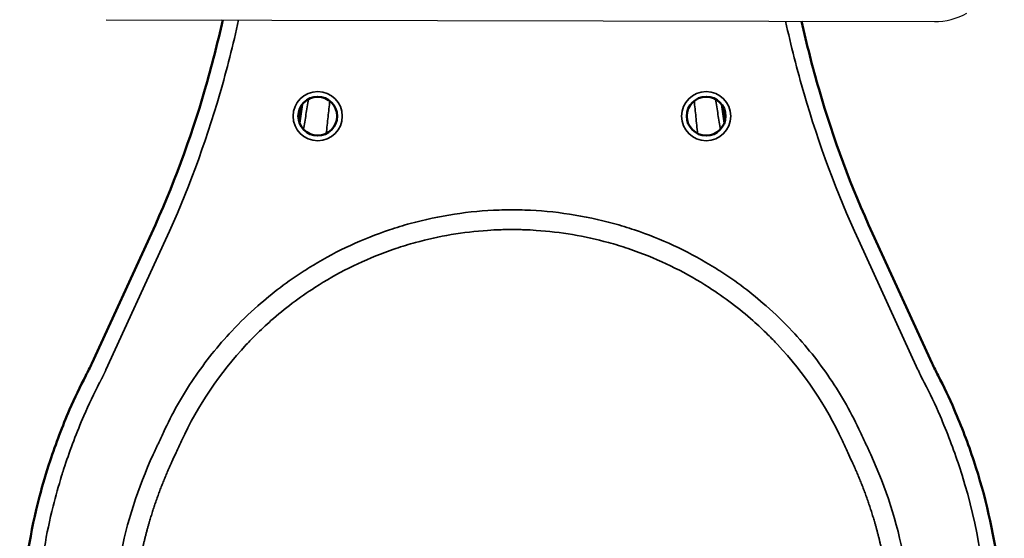
# Model space of a CAD drawing. Units: millimetres. Extents: x -1072 to 1072, y -845 to 895.
# Drawn here: x -190 to 190, y -527 to -327 of the extents above; entities that cross this region are included whole.
import ezdxf

# ---------------------------------------------------------------- set-up
doc = ezdxf.new("R2010")
doc.units = ezdxf.units.MM
doc.layers.add('Visible (ANSI)', color=7, linetype='Continuous', lineweight=50)
doc.layers.add('Visible Narrow (ANSI)', color=7, linetype='Continuous', lineweight=35)

# ---------------------------------------------------------------- blocks, each defined once
blk = doc.blocks.new('P.111_P')
blk.add_line((-156.66, 465.97), (163.09, 465.26))
blk.add_arc((163.28, 490.09), 24.84, 269.5729, 299.8373)
at = {"layer": 'Visible (ANSI)'}
for p, q in [((-162.21, 333.25), (-139.21, 383.41)), ((139.21, 383.41), (162.21, 333.25))]:
    blk.add_line(p, q, dxfattribs=at)
for centre in [(-75, 428.73), (75, 428.73)]:
    blk.add_circle(centre, 7.5, dxfattribs=at)
for centre, radius, start, end in [((-551.46, 564.27), 450.66, 343.8573, 347.3888), ((551.46, 564.27), 450.66, 192.6763, 196.1427), ((-503.43, 550.37), 400.66, 335.3737, 343.8573), ((503.43, 550.37), 400.66, 196.1427, 204.6263)]:
    blk.add_arc(centre, radius, start, end, dxfattribs=at)
for points in [[(-82, 426.04), (-81.68, 428.42), (-81.36, 430.81), (-81.03, 433.2)], [(81.03, 433.2), (81.36, 430.81), (81.68, 428.42), (82, 426.04)], [(-164.51, 328.56), (-163.71, 330.11), (-162.93, 331.66), (-162.21, 333.25)], [(162.21, 333.25), (162.93, 331.66), (163.71, 330.11), (164.51, 328.56)], [(-170.78, 315.38), (-168.86, 319.85), (-166.76, 324.25), (-164.51, 328.56)], [(164.51, 328.56), (166.76, 324.25), (168.86, 319.85), (170.78, 315.38)], [(-178.33, 295.56), (-176.11, 302.27), (-173.59, 308.89), (-170.78, 315.38)], [(170.78, 315.38), (173.59, 308.89), (176.11, 302.27), (178.33, 295.56)]]:
    blk.add_open_spline(points, degree=3, dxfattribs=at)
for points, knots in [([(-187.97, 198.9), (-189.69, 212.68), (-190.07, 226.7), (-188.19, 254.45), (-185.92, 268.31), (-181.19, 286.41), (-179.83, 291.01), (-178.33, 295.56)], [0, 0, 0, 0, 4.167542, 4.167542, 8.344103, 8.344103, 9.780932, 9.780932, 9.780932, 9.780932]), ([(178.33, 295.56), (182.78, 282.08), (185.97, 268.11), (189.61, 240.03), (190.09, 225.78), (188.9, 207.42), (188.5, 203.15), (187.97, 198.9)], [0, 0, 0, 0, 4.258537, 4.258537, 8.495222, 8.495222, 9.780464, 9.780464, 9.780464, 9.780464])]:
    blk.add_open_spline(points, degree=3, knots=knots, dxfattribs=at)
at = {"layer": 'Visible Narrow (ANSI)'}
for p, q in [((-9.93, 384.59), (-9.93, 384.59)), ((-156.75, 330.74), (-133.76, 380.91)), ((133.76, 380.91), (156.75, 330.74)), ((-138.59, 276.6), (-138.59, 276.6)), ((138.59, 276.6), (138.59, 276.6))]:
    blk.add_line(p, q, dxfattribs=at)
for centre in [(-75, 428.73), (75, 428.73)]:
    blk.add_circle(centre, 9.5, dxfattribs=at)
for centre, radius, start, end in [((-551.46, 564.27), 456.66, 343.8573, 347.5554), ((551.46, 564.27), 456.66, 192.5052, 196.1427), ((-503.43, 550.37), 406.66, 335.3737, 343.8573), ((503.43, 550.37), 406.66, 196.1427, 204.6263)]:
    blk.add_arc(centre, radius, start, end, dxfattribs=at)
for centre, major_axis, ratio, start_param, end_param in [((1408.71, 227.54), (-195.84, 1491.04), 1, 1.302994, 1.307843), ((-1408.71, 227.54), (195.73, 1491.06), 1, 4.975265, 4.980114), ((-77.73, 285.9), (-64.03, -116.64), 0.681302, 4.744225, 4.850879), ((78.03, 285.95), (63.82, -116.51), 0.680292, 1.433463, 1.540286), ((-19.43, 280.04), (-118.43, -152.24), 0.743251, 5.048047, 5.159014), ((22.03, 280.44), (115.71, -151.9), 0.738616, 1.13428, 1.246224)]:
    blk.add_ellipse(centre, major_axis=major_axis, ratio=ratio, start_param=start_param, end_param=end_param, dxfattribs=at)
for points, degree, knots in [([(-80.43, 423.56), (-80.14, 425.48), (-79.84, 427.41), (-79.54, 429.33), (-79.23, 431.33), (-78.91, 433.33), (-78.58, 435.32)], 3, [249.679713, 249.679713, 249.679713, 249.679713, 257.836092, 257.836092, 257.836092, 266.362397, 266.362397, 266.362397, 266.362397]), ([(-71.66, 422.02), (-71.45, 424.17), (-71.24, 426.32), (-71.01, 428.46), (-70.8, 430.51), (-70.57, 432.57), (-70.34, 434.61)], 3, [251.908337, 251.908337, 251.908337, 251.908337, 261.434293, 261.434293, 261.434293, 270.59704, 270.59704, 270.59704, 270.59704]), ([(71.66, 422.02), (71.45, 424.17), (71.24, 426.32), (71.01, 428.46), (70.8, 430.51), (70.57, 432.57), (70.34, 434.61)], 3, [251.908337, 251.908337, 251.908337, 251.908337, 261.434293, 261.434293, 261.434293, 270.59704, 270.59704, 270.59704, 270.59704]), ([(80.43, 423.56), (80.14, 425.48), (79.84, 427.41), (79.54, 429.33), (79.23, 431.33), (78.91, 433.33), (78.58, 435.32)], 3, [249.679713, 249.679713, 249.679713, 249.679713, 257.836092, 257.836092, 257.836092, 266.362397, 266.362397, 266.362397, 266.362397]), ([(-134.6, 306.52), (-131.25, 313.77), (-127.29, 320.78), (-122.78, 327.44), (-118.41, 333.89), (-113.52, 340.02), (-108.17, 345.72), (-104.97, 349.13), (-101.61, 352.39), (-98.1, 355.48), (-92.52, 360.41), (-86.52, 364.94), (-80.22, 368.99), (-79.03, 369.75), (-77.84, 370.5), (-76.64, 371.22), (-67.43, 376.78), (-57.58, 381.34), (-47.33, 384.79), (-44.66, 385.69), (-41.97, 386.51), (-39.26, 387.26), (-28.04, 390.33), (-16.5, 392.08), (-4.96, 392.46), (-3.56, 392.51), (-2.16, 392.54), (-0.75, 392.54), (-0.51, 392.54), (-0.25, 392.55), (0, 392.55)], 3, [80.320381, 80.320381, 80.320381, 80.320381, 112.803825, 112.803825, 112.803825, 144.268701, 144.268701, 144.268701, 163.059386, 163.059386, 163.059386, 192.980683, 192.980683, 192.980683, 198.589034, 198.589034, 198.589034, 241.550984, 241.550984, 241.550984, 252.736675, 252.736675, 252.736675, 299.055541, 299.055541, 299.055541, 304.680682, 304.680682, 304.680682, 305.672473, 305.672473, 305.672473, 305.672473]), ([(134.6, 306.52), (131.25, 313.77), (127.29, 320.78), (122.78, 327.44), (118.41, 333.89), (113.52, 340.02), (108.17, 345.72), (104.97, 349.13), (101.61, 352.39), (98.1, 355.48), (92.52, 360.41), (86.52, 364.94), (80.22, 368.99), (79.03, 369.75), (77.84, 370.5), (76.64, 371.22), (67.43, 376.78), (57.58, 381.34), (47.33, 384.79), (44.66, 385.69), (41.97, 386.51), (39.26, 387.26), (28.04, 390.33), (16.5, 392.08), (4.96, 392.46), (3.56, 392.51), (2.16, 392.54), (0.75, 392.54), (0.51, 392.54), (0.25, 392.55), (0, 392.55)], 3, [80.320381, 80.320381, 80.320381, 80.320381, 112.803825, 112.803825, 112.803825, 144.268701, 144.268701, 144.268701, 163.059386, 163.059386, 163.059386, 192.980683, 192.980683, 192.980683, 198.589034, 198.589034, 198.589034, 241.550984, 241.550984, 241.550984, 252.736675, 252.736675, 252.736675, 299.055541, 299.055541, 299.055541, 304.680682, 304.680682, 304.680682, 305.672473, 305.672473, 305.672473, 305.672473]), ([(-127.6, 303.28), (-127.59, 303.31), (-127.57, 303.34), (-127.56, 303.37), (-121.32, 316.87), (-112.85, 329.49), (-102.57, 340.47), (-101.36, 341.77), (-100.12, 343.04), (-98.85, 344.29), (-97.91, 345.23), (-96.95, 346.15), (-95.98, 347.06), (-95.01, 347.96), (-94.03, 348.86), (-93.04, 349.74), (-87.74, 354.41), (-82.06, 358.71), (-76.08, 362.56), (-67.6, 368.02), (-58.53, 372.57), (-49.03, 376.11), (-47.66, 376.62), (-46.28, 377.1), (-44.9, 377.57), (-42.36, 378.43), (-39.81, 379.21), (-37.24, 379.91), (-28.12, 382.42), (-18.78, 383.99), (-9.4, 384.62), (-7.83, 384.73), (-6.27, 384.81), (-4.7, 384.86), (-3.92, 384.88), (-3.14, 384.9), (-2.36, 384.92), (-1.81, 384.93), (-1.26, 384.93), (-0.72, 384.94), (-0.48, 384.94), (-0.24, 384.94), (0, 384.94)], 3, [80.320381, 80.320381, 80.320381, 80.320381, 80.448729, 80.448729, 80.448729, 144.268701, 144.268701, 144.268701, 151.802432, 151.802432, 151.802432, 157.430909, 157.430909, 157.430909, 163.059386, 163.059386, 163.059386, 192.980683, 192.980683, 192.980683, 235.429806, 235.429806, 235.429806, 241.550984, 241.550984, 241.550984, 252.736675, 252.736675, 252.736675, 292.43856, 292.43856, 292.43856, 299.055541, 299.055541, 299.055541, 302.364031, 302.364031, 302.364031, 304.680682, 304.680682, 304.680682, 305.672521, 305.672521, 305.672521, 305.672521]), ([(127.6, 303.28), (127.59, 303.31), (127.57, 303.34), (127.56, 303.37), (121.32, 316.87), (112.85, 329.49), (102.57, 340.47), (101.36, 341.77), (100.12, 343.04), (98.85, 344.29), (97.91, 345.23), (96.95, 346.15), (95.98, 347.06), (95.01, 347.96), (94.03, 348.86), (93.04, 349.74), (87.74, 354.41), (82.06, 358.71), (76.08, 362.56), (67.6, 368.02), (58.53, 372.57), (49.03, 376.11), (47.66, 376.62), (46.28, 377.1), (44.9, 377.57), (42.36, 378.43), (39.81, 379.21), (37.24, 379.91), (28.12, 382.42), (18.78, 383.99), (9.4, 384.62), (7.83, 384.73), (6.27, 384.81), (4.7, 384.86), (3.92, 384.88), (3.14, 384.9), (2.36, 384.92), (1.81, 384.93), (1.26, 384.93), (0.72, 384.94), (0.48, 384.94), (0.24, 384.94), (0, 384.94)], 3, [80.320381, 80.320381, 80.320381, 80.320381, 80.448729, 80.448729, 80.448729, 144.268701, 144.268701, 144.268701, 151.802432, 151.802432, 151.802432, 157.430909, 157.430909, 157.430909, 163.059386, 163.059386, 163.059386, 192.980683, 192.980683, 192.980683, 235.429806, 235.429806, 235.429806, 241.550984, 241.550984, 241.550984, 252.736675, 252.736675, 252.736675, 292.43856, 292.43856, 292.43856, 299.055541, 299.055541, 299.055541, 302.364031, 302.364031, 302.364031, 304.680682, 304.680682, 304.680682, 305.672521, 305.672521, 305.672521, 305.672521]), ([(-156.75, 330.74), (-156.89, 330.46), (-157.02, 330.16), (-157.16, 329.87), (-157.6, 328.94), (-158.08, 327.97), (-158.42, 327.3), (-158.78, 326.58), (-159.19, 325.79)], 5, [701.853915, 701.853915, 701.853915, 701.853915, 701.853915, 701.853915, 724.408345, 724.408345, 724.408345, 772.334932, 772.334932, 772.334932, 772.334932, 772.334932, 772.334932]), ([(156.75, 330.74), (156.95, 330.32), (157.15, 329.9), (157.35, 329.46), (157.88, 328.37), (158.44, 327.25), (159.13, 325.91), (159.15, 325.87), (159.17, 325.83), (159.19, 325.79)], 3, [701.821617, 701.821617, 701.821617, 701.821617, 721.508703, 721.508703, 721.508703, 770.858448, 770.858448, 770.858448, 772.300899, 772.300899, 772.300899, 772.300899]), ([(-138.31, 298.51), (-137.92, 299.36), (-137.61, 300.03), (-137.24, 300.83), (-137.06, 301.22), (-136.86, 301.64), (-136.66, 302.07), (-135.98, 303.54), (-135.29, 305.04), (-134.6, 306.52)], 3, [27.935272, 27.935272, 27.935272, 27.935272, 32.092369, 32.092369, 32.092369, 34.074562, 34.074562, 34.074562, 40.812466, 40.812466, 40.812466, 40.812466]), ([(138.31, 298.51), (137.92, 299.36), (137.61, 300.03), (137.24, 300.83), (137.06, 301.22), (136.86, 301.64), (136.66, 302.07), (135.98, 303.54), (135.29, 305.04), (134.6, 306.52)], 3, [27.935272, 27.935272, 27.935272, 27.935272, 32.092369, 32.092369, 32.092369, 34.074562, 34.074562, 34.074562, 40.812466, 40.812466, 40.812466, 40.812466]), ([(-131.3, 295.26), (-130.72, 296.51), (-130.27, 297.49), (-129.65, 298.83), (-128.98, 300.29), (-128.28, 301.8), (-127.6, 303.28)], 3, [27.935272, 27.935272, 27.935272, 27.935272, 34.074533, 34.074533, 34.074533, 40.812405, 40.812405, 40.812405, 40.812405]), ([(131.3, 295.26), (130.72, 296.51), (130.27, 297.49), (129.65, 298.83), (128.98, 300.29), (128.28, 301.8), (127.6, 303.28)], 3, [27.935272, 27.935272, 27.935272, 27.935272, 34.074533, 34.074533, 34.074533, 40.812405, 40.812405, 40.812405, 40.812405]), ([(-153.02, 203.31), (-153.06, 203.6), (-153.09, 203.89), (-153.13, 204.18), (-153.21, 204.84), (-153.29, 205.5), (-153.36, 206.16), (-153.46, 207.11), (-153.56, 208.06), (-153.65, 209.01), (-154.9, 222.28), (-154.62, 235.77), (-152.81, 249.01), (-152.4, 252.03), (-151.9, 255.04), (-151.33, 258.03), (-148.7, 271.79), (-144.41, 285.23), (-138.55, 297.99), (-138.47, 298.16), (-138.39, 298.34), (-138.31, 298.51)], 3, [58.603483, 58.603483, 58.603483, 58.603483, 59.800897, 59.800897, 59.800897, 62.535424, 62.535424, 62.535424, 66.468311, 66.468311, 66.468311, 121.361099, 121.361099, 121.361099, 133.860385, 133.860385, 133.860385, 191.280761, 191.280761, 191.280761, 192.058343, 192.058343, 192.058343, 192.058343]), ([(153.02, 203.31), (153.06, 203.6), (153.09, 203.89), (153.13, 204.18), (153.21, 204.84), (153.29, 205.5), (153.36, 206.16), (153.46, 207.11), (153.56, 208.06), (153.65, 209.01), (154.9, 222.28), (154.62, 235.77), (152.81, 249.01), (152.4, 252.03), (151.9, 255.04), (151.33, 258.03), (148.7, 271.79), (144.41, 285.23), (138.55, 297.99), (138.47, 298.16), (138.39, 298.34), (138.31, 298.51)], 3, [58.603495, 58.603495, 58.603495, 58.603495, 59.800897, 59.800897, 59.800897, 62.535424, 62.535424, 62.535424, 66.468311, 66.468311, 66.468311, 121.361099, 121.361099, 121.361099, 133.860385, 133.860385, 133.860385, 191.280761, 191.280761, 191.280761, 192.058343, 192.058343, 192.058343, 192.058343]), ([(-172.63, 293.67), (-172.79, 293.2), (-172.94, 292.72), (-173.1, 292.25), (-173.36, 291.44), (-173.62, 290.62), (-173.87, 289.81), (-175.08, 285.92), (-176.17, 281.99), (-177.16, 278.04), (-178.48, 272.77), (-179.6, 267.46), (-180.52, 262.11), (-182.35, 251.42), (-183.39, 240.59), (-183.59, 229.74), (-183.73, 222.2), (-183.48, 214.65), (-182.81, 207.14), (-182.7, 205.89), (-182.58, 204.64), (-182.45, 203.39), (-182.36, 202.55), (-182.27, 201.72), (-182.17, 200.88), (-182.12, 200.47), (-182.07, 200.05), (-182.02, 199.64)], 3, [161.054163, 161.054163, 161.054163, 161.054163, 162.841291, 162.841291, 162.841291, 165.899877, 165.899877, 165.899877, 180.486811, 180.486811, 180.486811, 199.921455, 199.921455, 199.921455, 238.793356, 238.793356, 238.793356, 265.811693, 265.811693, 265.811693, 270.31475, 270.31475, 270.31475, 273.330087, 273.330087, 273.330087, 274.817806, 274.817806, 274.817806, 274.817806]), ([(-145.25, 204.3), (-145.27, 204.47), (-145.29, 204.64), (-145.31, 204.8), (-146.4, 213.49), (-146.91, 222.25), (-146.86, 230.86), (-146.13, 241.18), (-144.61, 251.41), (-144.32, 253.14), (-142.63, 262.76), (-140.23, 272.26), (-137.78, 279.94), (-134.84, 287.55), (-131.44, 294.96), (-131.39, 295.06), (-131.35, 295.16), (-131.3, 295.26)], 5, [58.603483, 58.603483, 58.603483, 58.603483, 58.603483, 58.603483, 59.800897, 59.800897, 59.800897, 121.361099, 121.361099, 121.361099, 133.860385, 133.860385, 133.860385, 191.280761, 191.280761, 191.280761, 192.058343, 192.058343, 192.058343, 192.058343, 192.058343, 192.058343]), ([(145.25, 204.3), (145.27, 204.47), (145.29, 204.64), (145.31, 204.8), (146.4, 213.49), (146.91, 222.25), (146.86, 230.86), (146.13, 241.18), (144.61, 251.41), (144.32, 253.14), (142.63, 262.76), (140.23, 272.26), (137.78, 279.94), (134.84, 287.55), (131.44, 294.96), (131.39, 295.06), (131.35, 295.16), (131.3, 295.26)], 5, [58.603483, 58.603483, 58.603483, 58.603483, 58.603483, 58.603483, 59.800897, 59.800897, 59.800897, 121.361099, 121.361099, 121.361099, 133.860385, 133.860385, 133.860385, 191.280761, 191.280761, 191.280761, 192.058343, 192.058343, 192.058343, 192.058343, 192.058343, 192.058343]), ([(172.63, 293.67), (179.04, 274.28), (182.73, 253.97), (183.49, 233.57), (183.69, 227.9), (183.68, 222.23), (183.43, 216.57), (183.31, 213.74), (183.13, 210.91), (182.9, 208.09), (182.72, 205.94), (182.5, 203.79), (182.26, 201.64), (182.18, 200.97), (182.1, 200.3), (182.02, 199.64)], 3, [161.019636, 161.019636, 161.019636, 161.019636, 234.189866, 234.189866, 234.189866, 254.487302, 254.487302, 254.487302, 264.638431, 264.638431, 264.638431, 272.385182, 272.385182, 272.385182, 274.793493, 274.793493, 274.793493, 274.793493])]:
    blk.add_open_spline(points, degree=degree, knots=knots, dxfattribs=at)
blk.add_open_spline([(55.87, 373.35), (55.88, 373.35), (55.88, 373.35), (55.88, 373.35)], degree=3, dxfattribs=at)

msp = doc.modelspace()

# ---------------------------------------------------------------- block references
msp.add_blockref('P.111_P', (0, -792.93))

doc.saveas('drawing.dxf')
